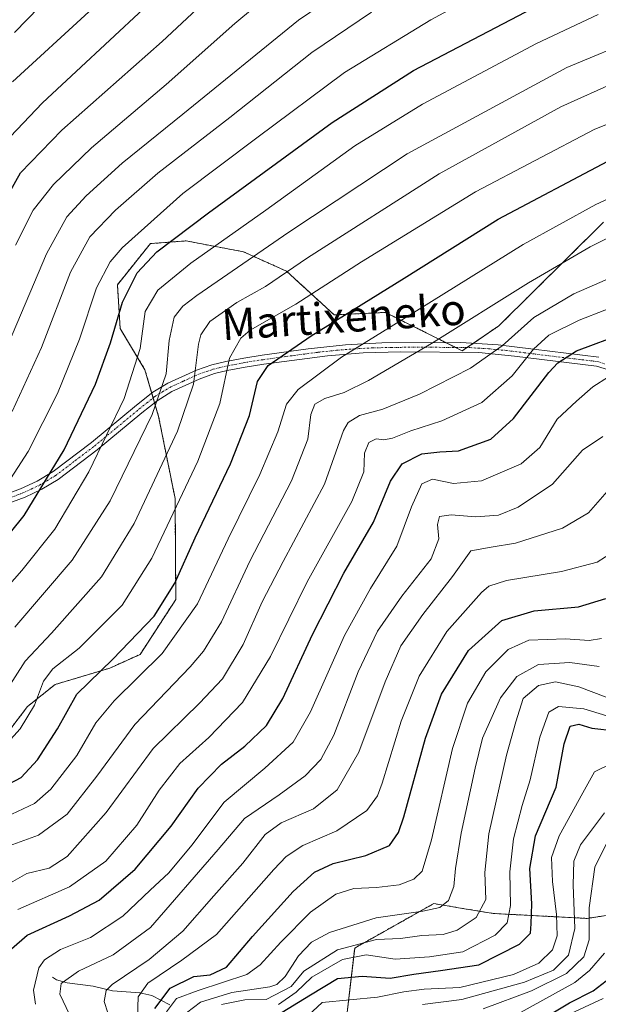
# Model space of a CAD drawing. Units: metres. Extents: x 599847 to 603272, y 4782374 to 4784738.
# Drawn here: x 600519 to 600668, y 4784220 to 4784475 of the extents above; entities that cross this region are included whole.
import ezdxf
from ezdxf.enums import TextEntityAlignment as Align

# ---------------------------------------------------------------- set-up
doc = ezdxf.new("R2010")
doc.units = ezdxf.units.M
doc.header["$MEASUREMENT"] = 0
doc.linetypes.add('TRAZO_Y_PUNTO', pattern=[1, 0.5, -0.25, 0, -0.25])
doc.linetypes.add('TRAZOS', pattern=[0.75, 0.5, -0.25])
for name, color, linetype, lineweight in [('Arbolado forestal', 92, 'TRAZOS', 0), ('Arbolado forestal CxS', 92, 'Continuous', 0), ('Camino', 19, 'Continuous', 0), ('Camino Cxs', 19, 'Continuous', 0), ('Camino eje', 39, 'TRAZO_Y_PUNTO', 13), ('Corriente natural lineal', 142, 'Continuous', 13), ('Curva de nivel maestra', 36, 'Continuous', 30), ('Curva de nivel normal', 36, 'Continuous', 0), ('Pastizal CxS', 92, 'Continuous', 0), ('Texto cartográfico', 19, 'Continuous', 0)]:
    doc.layers.add(name, color=color, linetype=linetype, lineweight=lineweight)
doc.styles.add('Arial', font='txt', dxfattribs={"height": 0.2})

# ---------------------------------------------------------------- blocks, each defined once
blk = doc.blocks.new('*U167')
at = {"layer": 'Curva de nivel normal', "color": 36, "linetype": 'Continuous', "lineweight": 0}
blk.add_polyline3d([(600511.04, 4784439.15, 755), (600524.38, 4784453.14, 755), (600550.52, 4784477.42, 755)], dxfattribs=at)
blk = doc.blocks.new('*U169')
at = {"layer": 'Curva de nivel normal', "color": 36, "linetype": 'Continuous', "lineweight": 0}
blk.add_polyline3d([(600510.63, 4784248.27, 685), (600520.34, 4784253.76, 685), (600526.14, 4784255.2, 685), (600530.81, 4784258.15, 685), (600540.88, 4784269.52, 685), (600553.05, 4784286.12, 685), (600565.03, 4784297.8, 685), (600570.98, 4784304.14, 685), (600576.27, 4784312.98, 685), (600581.2, 4784324.06, 685), (600586.6, 4784334.45, 685), (600597.28, 4784354.5, 685), (600602.19, 4784368.34, 685), (600603.4, 4784370.41, 685), (600606.35, 4784372.2, 685), (600612.36, 4784373.89, 685), (600621.88, 4784377.79, 685), (600635.02, 4784384.48, 685), (600643.21, 4784390.29, 685), (600651.43, 4784397.58, 685), (600661.76, 4784403.69, 685), (600680.58, 4784411.92, 685)], dxfattribs=at)
blk = doc.blocks.new('*U171')
at = {"layer": 'Curva de nivel normal', "color": 36, "linetype": 'Continuous', "lineweight": 0}
blk.add_polyline3d([(600516.64, 4784458.57, 760), (600536.38, 4784476.69, 760), (600563.97, 4784503.98, 760), (600587.12, 4784525.81, 760), (600596.02, 4784535.64, 760), (600598.34, 4784540.98, 760), (600598.92, 4784547.83, 760), (600596.57, 4784554.73, 760), (600590.69, 4784562.79, 760), (600585.21, 4784568.76, 760), (600561.86, 4784591.04, 760), (600547.99, 4784605.24, 760), (600534.64, 4784618.81, 760), (600528.06, 4784627.32, 760), (600524.58, 4784635.51, 760), (600519.88, 4784646.87, 760), (600516.53, 4784658.41, 760)], dxfattribs=at)
blk = doc.blocks.new('*U179')
at = {"layer": 'Curva de nivel normal', "color": 36, "linetype": 'Continuous', "lineweight": 0}
blk.add_polyline3d([(600518.04, 4784244.5, 680), (600531.37, 4784250.31, 680), (600540.78, 4784256.99, 680), (600548.8, 4784266.27, 680), (600554.6, 4784275.37, 680), (600559.94, 4784282.27, 680), (600567.46, 4784288.94, 680), (600576.14, 4784298.03, 680), (600583.36, 4784309.94, 680), (600592.84, 4784329.22, 680), (600604.38, 4784350.01, 680), (600607.45, 4784357.63, 680), (600607.68, 4784362.51, 680), (600608.82, 4784365.25, 680), (600610.7, 4784366.18, 680), (600612.66, 4784365.93, 680), (600614.94, 4784366.41, 680), (600619.65, 4784368.3, 680), (600627.61, 4784370.82, 680), (600637.96, 4784375.6, 680), (600645.79, 4784382.48, 680), (600651.32, 4784389.42, 680), (600655.31, 4784393.01, 680), (600663.11, 4784396.87, 680), (600676.46, 4784402.07, 680)], dxfattribs=at)
blk = doc.blocks.new('*U180')
at = {"layer": 'Curva de nivel normal', "color": 36, "linetype": 'Continuous', "lineweight": 0}
blk.add_polyline3d([(600517.43, 4784416.29, 745), (600522.02, 4784425.32, 745), (600527.23, 4784431.99, 745), (600537.13, 4784441.51, 745), (600556.39, 4784457.89, 745), (600574.14, 4784473.61, 745), (600588.37, 4784485.54, 745)], dxfattribs=at)
blk = doc.blocks.new('*U185')
at = {"layer": 'Curva de nivel normal', "color": 36, "linetype": 'Continuous', "lineweight": 0}
blk.add_polyline3d([(600548.94, 4784216.53, 655), (600549.11, 4784221.89, 655), (600551.69, 4784225.38, 655), (600560.47, 4784231.36, 655), (600569.42, 4784238.02, 655), (600584.24, 4784254.77, 655), (600587.43, 4784258.14, 655), (600591.74, 4784261.06, 655), (600600.48, 4784264.84, 655), (600608.29, 4784270.04, 655), (600610.99, 4784273.83, 655), (600612.2, 4784277.15, 655), (600617.12, 4784293.2, 655), (600621.77, 4784304.81, 655), (600628.93, 4784316.34, 655), (600637.88, 4784326.5, 655), (600639.78, 4784328.12, 655), (600644.37, 4784329.58, 655), (600658.6, 4784331.92, 655), (600667.76, 4784334.28, 655), (600672.07, 4784337.04, 655)], dxfattribs=at)
blk = doc.blocks.new('*U187')
at = {"layer": 'Curva de nivel normal', "color": 36, "linetype": 'Continuous', "lineweight": 0}
blk.add_polyline3d([(600514.8, 4784300.63, 710), (600519.92, 4784308.69, 710), (600526.76, 4784315.98, 710), (600539.7, 4784330.53, 710), (600548.16, 4784344.34, 710), (600559.28, 4784368.18, 710), (600563.47, 4784380.33, 710), (600564.75, 4784390.72, 710), (600565.34, 4784393.13, 710), (600567.65, 4784396.52, 710), (600574.7, 4784401.44, 710), (600582.03, 4784405.6, 710), (600592.95, 4784412.98, 710), (600626.98, 4784434.76, 710), (600658.39, 4784452.08, 710), (600672.94, 4784458.67, 710)], dxfattribs=at)
blk = doc.blocks.new('*U188')
at = {"layer": 'Curva de nivel normal', "color": 36, "linetype": 'Continuous', "lineweight": 0}
blk.add_polyline3d([(600513.38, 4784351.73, 730), (600520.72, 4784362.97, 730), (600528.31, 4784377.92, 730), (600533.95, 4784391.96, 730), (600538.37, 4784405.23, 730), (600541.93, 4784411.99, 730), (600544.98, 4784415.61, 730), (600560.7, 4784429.65, 730), (600579.82, 4784444.1, 730), (600602.51, 4784460.98, 730), (600624.81, 4784474.6, 730), (600650.59, 4784488.55, 730)], dxfattribs=at)
blk = doc.blocks.new('*U204')
at = {"layer": 'Curva de nivel normal', "color": 36, "linetype": 'Continuous', "lineweight": 0}
blk.add_polyline3d([(600517.24, 4784317.52, 715), (600532.09, 4784334.81, 715), (600541.95, 4784350.21, 715), (600552.8, 4784372.47, 715), (600556.42, 4784383, 715), (600557.14, 4784391.66, 715), (600558.48, 4784397.66, 715), (600560.7, 4784400.5, 715), (600564.36, 4784403.25, 715), (600588.12, 4784419.68, 715), (600618.72, 4784439.89, 715), (600659.94, 4784462.22, 715), (600678.67, 4784469.99, 715)], dxfattribs=at)
blk = doc.blocks.new('*U210')
at = {"layer": 'Curva de nivel normal', "color": 36, "linetype": 'Continuous', "lineweight": 0}
blk.add_polyline3d([(600515.84, 4784260.95, 690), (600523.42, 4784263.73, 690), (600530.8, 4784269.15, 690), (600538.48, 4784278.92, 690), (600548.28, 4784292.32, 690), (600562.59, 4784307.2, 690), (600566.01, 4784311.26, 690), (600570.67, 4784318.87, 690), (600578.03, 4784334.6, 690), (600588.81, 4784355.34, 690), (600592.98, 4784366.15, 690), (600593.79, 4784372.48, 690), (600594.86, 4784375.19, 690), (600597.37, 4784376.63, 690), (600602.37, 4784378.22, 690), (600608.7, 4784381.28, 690), (600625.02, 4784390.9, 690), (600650.02, 4784406.55, 690), (600666, 4784415.86, 690), (600676.43, 4784421.1, 690)], dxfattribs=at)
blk = doc.blocks.new('*U212')
at = {"layer": 'Curva de nivel normal', "color": 36, "linetype": 'Continuous', "lineweight": 0}
blk.add_polyline3d([(600669.24, 4784366.8, 665), (600664.03, 4784363.24, 665), (600656.28, 4784354.47, 665), (600647.38, 4784348.56, 665), (600642.28, 4784346.49, 665), (600636.44, 4784346, 665), (600630.02, 4784346.58, 665), (600627.06, 4784346.15, 665), (600626.57, 4784344.02, 665), (600626.88, 4784340.34, 665), (600624.85, 4784335.14, 665), (600617.3, 4784325.54, 665), (600611.05, 4784316.46, 665), (600606.04, 4784305.96, 665), (600599.72, 4784289.52, 665), (600596.37, 4784283.23, 665), (600592.29, 4784279.06, 665), (600585.57, 4784274.15, 665), (600576.61, 4784268.04, 665), (600569.86, 4784260.01, 665), (600552.37, 4784239.77, 665), (600542.71, 4784232.72, 665), (600533.71, 4784228.51, 665), (600529.27, 4784225.36, 665), (600528.88, 4784222.53, 665), (600533.9, 4784212.03, 665)], dxfattribs=at)
blk = doc.blocks.new('*U213')
at = {"layer": 'Curva de nivel normal', "color": 36, "linetype": 'Continuous', "lineweight": 0}
blk.add_polyline3d([(600515.64, 4784390.84, 740), (600525.44, 4784414.04, 740), (600530.71, 4784423.59, 740), (600535.71, 4784429.04, 740), (600545.04, 4784437.48, 740), (600560.7, 4784450.18, 740), (600590.64, 4784474.48, 740), (600617.46, 4784492.76, 740)], dxfattribs=at)
blk = doc.blocks.new('*U218')
at = {"layer": 'Curva de nivel normal', "color": 36, "linetype": 'Continuous', "lineweight": 0}
blk.add_polyline3d([(600514.57, 4784286.68, 705), (600518.68, 4784291.16, 705), (600522.38, 4784297.29, 705), (600524.65, 4784303.56, 705), (600527.12, 4784306.7, 705), (600533.9, 4784312.04, 705), (600545.02, 4784323.19, 705), (600552.67, 4784335.3, 705), (600564.58, 4784360.39, 705), (600570.28, 4784375.36, 705), (600572.79, 4784387.09, 705), (600575.65, 4784392.28, 705), (600578.09, 4784394.33, 705), (600589.89, 4784401, 705), (600606.89, 4784412, 705), (600636.37, 4784430.06, 705), (600667.21, 4784446.33, 705), (600682.44, 4784452.32, 705)], dxfattribs=at)
blk = doc.blocks.new('*U227')
at = {"layer": 'Curva de nivel normal', "color": 36, "linetype": 'Continuous', "lineweight": 0}
blk.add_polyline3d([(600516.58, 4784373.29, 735), (600524.15, 4784389.79, 735), (600531.66, 4784409.33, 735), (600536.67, 4784418.44, 735), (600543.29, 4784425.39, 735), (600554.25, 4784434.93, 735), (600572.89, 4784449.31, 735), (600594.03, 4784466.1, 735), (600609.48, 4784476.58, 735)], dxfattribs=at)
blk = doc.blocks.new('*U229')
at = {"layer": 'Curva de nivel normal', "color": 36, "linetype": 'Continuous', "lineweight": 0}
blk.add_polyline3d([(600542.27, 4784214.81, 660), (600540.35, 4784220.69, 660), (600540.88, 4784223.55, 660), (600542.46, 4784225.07, 660), (600552.02, 4784231.54, 660), (600560.72, 4784238.9, 660), (600568.72, 4784248.02, 660), (600576.2, 4784256.47, 660), (600581.99, 4784263.84, 660), (600586.15, 4784266.9, 660), (600594.49, 4784270.49, 660), (600600.63, 4784275.46, 660), (600606.18, 4784285.13, 660), (600612.99, 4784303.34, 660), (600617.08, 4784312.63, 660), (600622.72, 4784320.8, 660), (600630.45, 4784330.58, 660), (600635.16, 4784337.26, 660), (600640.36, 4784338.18, 660), (600646.69, 4784339.22, 660), (600658.82, 4784343.06, 660), (600665.55, 4784347.03, 660), (600670.35, 4784352.59, 660)], dxfattribs=at)
blk = doc.blocks.new('*U234')
at = {"layer": 'Curva de nivel normal', "color": 36, "linetype": 'Continuous', "lineweight": 0}
blk.add_polyline3d([(600511.42, 4784323.55, 720), (600519.04, 4784332.17, 720), (600527.58, 4784342.88, 720), (600536.43, 4784357.69, 720), (600545.57, 4784376.65, 720), (600549.63, 4784389.6, 720), (600550.99, 4784399.14, 720), (600554.25, 4784404.64, 720), (600562.79, 4784411.66, 720), (600582.12, 4784425.33, 720), (600605.16, 4784442, 720), (600622.63, 4784452.77, 720), (600652.13, 4784468.42, 720), (600668.08, 4784475.93, 720)], dxfattribs=at)
blk = doc.blocks.new('*U243')
at = {"layer": 'Curva de nivel normal', "color": 36, "linetype": 'Continuous', "lineweight": 0}
blk.add_polyline3d([(600517.18, 4784471.32, 765), (600526.82, 4784481.32, 765), (600545.19, 4784499.96, 765), (600555.38, 4784510.89, 765), (600558.79, 4784515.3, 765), (600565.96, 4784522.98, 765), (600577.11, 4784533.98, 765), (600582.5, 4784543.46, 765), (600583.37, 4784549.24, 765), (600582.4, 4784554.46, 765), (600579.83, 4784560.31, 765), (600569.44, 4784572.01, 765), (600538.79, 4784601.12, 765), (600525.82, 4784613.81, 765), (600520.6, 4784622.13, 765), (600513.53, 4784639.45, 765)], dxfattribs=at)
blk = doc.blocks.new('*U245')
at = {"layer": 'Curva de nivel normal', "color": 36, "linetype": 'Continuous', "lineweight": 0}
blk.add_polyline3d([(600522.63, 4784219.94, 670), (600522.08, 4784223.63, 670), (600523.45, 4784229.41, 670), (600524.97, 4784231.41, 670), (600529.08, 4784234.1, 670), (600536.83, 4784237.24, 670), (600545.2, 4784242.74, 670), (600552.29, 4784249.5, 670), (600557.07, 4784253.92, 670), (600563.03, 4784261.07, 670), (600571.37, 4784272.21, 670), (600581.93, 4784281.01, 670), (600589.2, 4784287.72, 670), (600593.69, 4784295.63, 670), (600602.52, 4784315.36, 670), (600609.21, 4784327.52, 670), (600616.01, 4784338.44, 670), (600619.78, 4784348.61, 670), (600622.52, 4784354.56, 670), (600625.28, 4784355.76, 670), (600630.68, 4784354.63, 670), (600637.94, 4784355.38, 670), (600648.18, 4784359.75, 670), (600653.01, 4784363.93, 670), (600657.48, 4784371.32, 670), (600662.47, 4784375.91, 670), (600666.69, 4784379.65, 670), (600670.69, 4784382.27, 670)], dxfattribs=at)
blk = doc.blocks.new('*U252')
at = {"layer": 'Curva de nivel normal', "color": 36, "linetype": 'Continuous', "lineweight": 0}
blk.add_polyline3d([(600516.52, 4784269.1, 695), (600522.32, 4784271.86, 695), (600526.54, 4784275.61, 695), (600533.33, 4784284.27, 695), (600538.22, 4784292.71, 695), (600542.98, 4784298.45, 695), (600555.32, 4784310.72, 695), (600564.5, 4784323.52, 695), (600572.46, 4784340.34, 695), (600580.6, 4784357.01, 695), (600585.27, 4784368.01, 695), (600587.51, 4784375.21, 695), (600590.53, 4784378.96, 695), (600601.7, 4784387.33, 695), (600621.11, 4784399.34, 695), (600648.7, 4784416.43, 695), (600667.44, 4784426.84, 695), (600678.46, 4784431.87, 695)], dxfattribs=at)
blk = doc.blocks.new('*U262')
at = {"layer": 'Curva de nivel maestra', "color": 36, "linetype": 'Continuous', "lineweight": 30}
blk.add_polyline3d([(600512.92, 4784231.36, 675), (600520.42, 4784237.84, 675), (600531.43, 4784242.86, 675), (600539.05, 4784246.87, 675), (600548.42, 4784254.94, 675), (600557.67, 4784266.05, 675), (600564.62, 4784275.82, 675), (600570.69, 4784282.05, 675), (600576.7, 4784286.68, 675), (600582.33, 4784292.02, 675), (600586.51, 4784299.02, 675), (600594.18, 4784315.6, 675), (600602.34, 4784331.46, 675), (600609.96, 4784344.68, 675), (600614.37, 4784355.23, 675), (600617.36, 4784359.75, 675), (600622.46, 4784362.36, 675), (600627.1, 4784362.83, 675), (600631.95, 4784363.08, 675), (600640.3, 4784366.14, 675), (600646.18, 4784371.44, 675), (600655.31, 4784383.32, 675), (600657.6, 4784385.86, 675), (600662.5, 4784388.94, 675), (600674.98, 4784393.63, 675)], dxfattribs=at)
blk = doc.blocks.new('*U264')
at = {"layer": 'Curva de nivel maestra', "color": 36, "linetype": 'Continuous', "lineweight": 30}
blk.add_polyline3d([(600514.13, 4784276.1, 700), (600518.9, 4784278.62, 700), (600523.09, 4784283.16, 700), (600528.31, 4784291.18, 700), (600533.34, 4784300.14, 700), (600542.61, 4784309.19, 700), (600553.26, 4784320.36, 700), (600558.64, 4784328.84, 700), (600563.89, 4784340.6, 700), (600572.99, 4784359.71, 700), (600577.93, 4784372.26, 700), (600579.97, 4784381, 700), (600582.74, 4784385.13, 700), (600593.9, 4784392.88, 700), (600617.91, 4784407.8, 700), (600642.25, 4784423, 700), (600670.6, 4784438, 700)], dxfattribs=at)
blk = doc.blocks.new('*U269')
at = {"layer": 'Curva de nivel maestra', "color": 36, "linetype": 'Continuous', "lineweight": 30}
blk.add_polyline3d([(600553.46, 4784218.88, 650), (600557.42, 4784224.1, 650), (600563.55, 4784227.17, 650), (600567.78, 4784227.61, 650), (600571.98, 4784229.52, 650), (600578.75, 4784237.46, 650), (600589.2, 4784249.1, 650), (600594.75, 4784254.12, 650), (600599.54, 4784256.34, 650), (600607.99, 4784258.4, 650), (600614.08, 4784261, 650), (600616.43, 4784264.4, 650), (600617.8, 4784268.43, 650), (600623.47, 4784288.8, 650), (600627.55, 4784300.13, 650), (600634.54, 4784311.45, 650), (600643.18, 4784319.25, 650), (600651.5, 4784321.71, 650), (600662.94, 4784322.73, 650), (600670.02, 4784324.94, 650)], dxfattribs=at)
blk = doc.blocks.new('*U270')
at = {"layer": 'Curva de nivel maestra', "color": 36, "linetype": 'Continuous', "lineweight": 30}
blk.add_polyline3d([(600510.1, 4784419.72, 750), (600518.76, 4784435.01, 750), (600529.42, 4784446, 750), (600555.33, 4784468.99, 750), (600575.95, 4784488.32, 750)], dxfattribs=at)
blk = doc.blocks.new('*U280')
at = {"layer": 'Curva de nivel maestra', "color": 36, "linetype": 'Continuous', "lineweight": 30}
blk.add_polyline3d([(600502.66, 4784325.29, 725), (600519.72, 4784346.41, 725), (600530.05, 4784363.34, 725), (600538.12, 4784380.33, 725), (600542.04, 4784391, 725), (600545.07, 4784401.53, 725), (600548.86, 4784409.14, 725), (600553.99, 4784414.53, 725), (600567.34, 4784424.66, 725), (600599.28, 4784448, 725), (600620.36, 4784461.45, 725), (600655.12, 4784479.69, 725)], dxfattribs=at)

msp = doc.modelspace()

# ---------------------------------------------------------------- linework, layer by layer
at = {"layer": 'Arbolado forestal', "color": 92, "linetype": 'TRAZOS', "lineweight": 0}
for points in [[(600511.36, 4784284.93, 704.91), (600520.58, 4784296.99, 705.78), (600527.67, 4784302.66, 702.77), (600541.86, 4784306.92, 698.96), (600549.66, 4784310.46, 697.11), (600558.88, 4784324.64, 698.64), (600558.69, 4784350.75, 705.39), (600554.43, 4784372.02, 713.56), (600553.39, 4784375.55, 715.27), (600553.03, 4784376.8, 715.92), (600552.67, 4784378.03, 716.58), (600550.89, 4784384.08, 718.31), (600544.5, 4784394.71, 723.6), (600543.79, 4784406.06, 726.41), (600552.3, 4784416.7, 726.63), (600561.52, 4784417.4, 723.14), (600576.42, 4784414.57, 716.5), (600587.53, 4784409.54, 709.58), (600599.83, 4784398.26, 700.46), (600613.07, 4784398.9, 697.28), (600628.74, 4784391.07, 688.84), (600631.22, 4784389.83, 687.76), (600632.93, 4784388.97, 687.03), (600634.14, 4784389.8, 687.06), (600635.74, 4784390.89, 687.11), (600642.38, 4784395.42, 687.02), (600669.45, 4784422.23, 691.77)], [(600602.58, 4784212.78, 610.96), (600605.13, 4784234.5, 630.19), (600625.57, 4784246, 640.43), (600632, 4784244.92, 637.93), (600640.91, 4784243.44, 633.46), (600665.19, 4784242.16, 609.97), (600681.8, 4784244.72, 592.24), (600699.69, 4784254.94, 600.26), (600716.3, 4784266.44, 614.34), (600725.24, 4784270.27, 621.7), (600738.02, 4784272.82, 628.39), (600763.57, 4784276.66, 627.66), (600785.29, 4784291.99, 633.36), (600803.18, 4784300.93, 629.49), (600816.54, 4784296.48, 620.45), (600826.18, 4784293.26, 612.99), (600845.35, 4784299.65, 608.6), (600863.24, 4784307.32, 608.01), (600884.96, 4784309.87, 606.3), (600890.98, 4784309.41, 605.4), (600901.57, 4784308.59, 602.05), (600913.07, 4784300.93, 593.16), (600930.64, 4784299.33, 581.19)]]:
    msp.add_polyline3d(points, dxfattribs=at)
at = {"layer": 'Arbolado forestal CxS', "color": 92, "linetype": 'Continuous', "lineweight": 0}
for points in [[(600511.36, 4784284.93, 704.91), (600520.58, 4784296.99, 705.78), (600527.67, 4784302.66, 702.77), (600541.86, 4784306.92, 698.96), (600549.66, 4784310.46, 697.11), (600558.88, 4784324.64, 698.64), (600558.69, 4784350.75, 705.39), (600554.43, 4784372.02, 713.56), (600550.89, 4784384.07, 718.31), (600544.5, 4784394.71, 723.6), (600543.79, 4784406.06, 726.41), (600552.31, 4784416.7, 726.63), (600561.53, 4784417.4, 723.14), (600576.42, 4784414.57, 716.5), (600587.53, 4784409.54, 709.58), (600599.83, 4784398.26, 700.46), (600613.07, 4784398.9, 697.28), (600632.93, 4784388.97, 687.03), (600642.38, 4784395.42, 687.02), (600669.45, 4784422.23, 691.77)], [(600602.58, 4784212.78, 610.96), (600605.13, 4784234.5, 630.19), (600625.57, 4784246, 640.43), (600632, 4784244.92, 637.93), (600640.91, 4784243.44, 633.46), (600665.19, 4784242.16, 609.97), (600681.8, 4784244.72, 592.24), (600699.69, 4784254.94, 600.27), (600716.3, 4784266.44, 614.34), (600725.24, 4784270.27, 621.7), (600738.02, 4784272.82, 628.39), (600763.57, 4784276.66, 627.66), (600785.3, 4784291.99, 633.36), (600803.18, 4784300.93, 629.49), (600816.54, 4784296.48, 620.45), (600826.18, 4784293.26, 612.99), (600845.35, 4784299.65, 608.6), (600863.24, 4784307.32, 608.01), (600884.96, 4784309.87, 606.3), (600890.98, 4784309.41, 605.4), (600901.57, 4784308.59, 602.05), (600913.07, 4784300.93, 593.16), (600930.64, 4784299.33, 581.19)], [(600930.64, 4784299.33, 581.19), (600913.07, 4784300.93, 593.16), (600901.57, 4784308.59, 602.05), (600890.98, 4784309.41, 605.4), (600884.96, 4784309.87, 606.3), (600863.24, 4784307.32, 608.01), (600845.35, 4784299.65, 608.6), (600826.18, 4784293.26, 612.99), (600816.54, 4784296.48, 620.45), (600803.18, 4784300.93, 629.49), (600785.3, 4784291.99, 633.36), (600763.57, 4784276.66, 627.66), (600738.02, 4784272.82, 628.39), (600725.24, 4784270.27, 621.7), (600716.3, 4784266.44, 614.34), (600699.69, 4784254.94, 600.27), (600681.8, 4784244.72, 592.24), (600665.19, 4784242.16, 609.97), (600640.91, 4784243.44, 633.46), (600632, 4784244.92, 637.93), (600625.57, 4784246, 640.43), (600605.13, 4784234.5, 630.19), (600602.58, 4784212.78, 610.96)]]:
    msp.add_polyline3d(points, dxfattribs=at)
at = {"layer": 'Camino', "color": 19, "linetype": 'Continuous', "lineweight": 0}
for points in [[(600504, 4784347.81, 732.57), (600518.72, 4784353.24, 727.5), (600523.04, 4784355.25, 726), (600527.19, 4784357.75, 724.57), (600537.08, 4784365.25, 721.36), (600548.76, 4784374.93, 717.59), (600552.94, 4784378.25, 716.48), (600556.78, 4784380.58, 714.42), (600564.2, 4784383.98, 710.14), (600568.22, 4784385.38, 707.56), (600571.82, 4784386.23, 705.33), (600576.44, 4784387.11, 703.38), (600581.24, 4784387.87, 701.65), (600593.06, 4784389.51, 698.66), (600602.73, 4784390.52, 696.75), (600612.13, 4784391.01, 693.78), (600632.54, 4784391.08, 687.92), (600642.23, 4784390.5, 685.08), (600651.35, 4784389.36, 679.61), (600668.21, 4784387.35, 671.9)], [(600671.6, 4784383.78, 670), (600667.66, 4784385, 671.24), (600646.43, 4784387.59, 682.77), (600637.21, 4784388.5, 685.79), (600616.96, 4784388.71, 690.66), (600607.3, 4784388.42, 694.12), (600598.09, 4784387.67, 696.21), (600581.61, 4784385.49, 700.3), (600576.81, 4784384.73, 702.35), (600572.2, 4784383.85, 705), (600568.89, 4784383.06, 707.33), (600564.93, 4784381.68, 709.93), (600557.85, 4784378.42, 713.58), (600554.04, 4784376.07, 715.05), (600550.13, 4784372.94, 716.23), (600538.58, 4784363.38, 720.02), (600528.45, 4784355.69, 723.39), (600524.29, 4784353.18, 724.83), (600519.97, 4784351.15, 726.34), (600504.87, 4784345.56, 731.33)]]:
    msp.add_polyline3d(points, dxfattribs=at)
at = {"layer": 'Camino Cxs', "color": 19, "linetype": 'Continuous', "lineweight": 0}
for points in [[(600504, 4784347.81, 732.57), (600518.72, 4784353.24, 727.5), (600523.04, 4784355.25, 726), (600527.19, 4784357.75, 724.57), (600537.08, 4784365.25, 721.36), (600548.76, 4784374.93, 717.59), (600552.94, 4784378.25, 716.48), (600556.78, 4784380.58, 714.42), (600564.2, 4784383.98, 710.14), (600568.22, 4784385.38, 707.56), (600571.82, 4784386.23, 705.33), (600576.44, 4784387.11, 703.38), (600581.24, 4784387.87, 701.65), (600593.06, 4784389.51, 698.66), (600602.73, 4784390.52, 696.75), (600612.13, 4784391.01, 693.78), (600632.54, 4784391.08, 687.92), (600642.23, 4784390.5, 685.08), (600651.35, 4784389.36, 679.61), (600668.21, 4784387.35, 671.9)], [(600671.6, 4784383.78, 670), (600667.66, 4784385, 671.24), (600646.43, 4784387.59, 682.77), (600637.21, 4784388.5, 685.79), (600616.96, 4784388.71, 690.66), (600607.3, 4784388.42, 694.12), (600598.09, 4784387.67, 696.21), (600581.61, 4784385.49, 700.3), (600576.81, 4784384.73, 702.35), (600572.2, 4784383.85, 705), (600568.89, 4784383.06, 707.33), (600564.93, 4784381.68, 709.93), (600557.85, 4784378.42, 713.58), (600554.04, 4784376.07, 715.05), (600550.13, 4784372.94, 716.23), (600538.58, 4784363.38, 720.02), (600528.45, 4784355.69, 723.39), (600524.29, 4784353.18, 724.83), (600519.97, 4784351.15, 726.34), (600504.87, 4784345.56, 731.33)]]:
    msp.add_polyline3d(points, dxfattribs=at)
at = {"layer": 'Camino eje', "color": 39, "linetype": 'TRAZO_Y_PUNTO', "lineweight": 13}
msp.add_polyline3d([(600511.8, 4784349.4, 729.43), (600519.35, 4784352.2, 726.92), (600521.51, 4784353.2, 726.1), (600523.67, 4784354.22, 725.41), (600527.82, 4784356.72, 723.99), (600532.89, 4784360.57, 722.42), (600537.83, 4784364.32, 720.69), (600543.61, 4784369.1, 718.63), (600549.45, 4784373.94, 716.92), (600551.4, 4784375.5, 716.46), (600553.49, 4784377.16, 715.75), (600555.4, 4784378.34, 714.91), (600557.32, 4784379.5, 713.98), (600560.86, 4784381.13, 712.08), (600564.57, 4784382.83, 710.07), (600568.56, 4784384.22, 707.5), (600570.21, 4784384.62, 706.33), (600572.01, 4784385.04, 705.18), (600576.63, 4784385.92, 702.87), (600581.43, 4784386.68, 700.97), (600587.34, 4784387.5, 699.57), (600595.58, 4784388.59, 697.29), (600600.41, 4784389.1, 696.62), (600605.02, 4784389.47, 695.53), (600609.72, 4784389.72, 693.93), (600614.55, 4784389.86, 692.17), (600624.75, 4784389.9, 689.45), (600634.88, 4784389.79, 686.89), (600639.72, 4784389.5, 685.43), (600644.33, 4784389.05, 683.92), (600648.89, 4784388.48, 681.22), (600659.51, 4784387.18, 674.7), (600667.94, 4784386.18, 671.57), (600670.01, 4784385.53, 670.91)], dxfattribs=at)
at = {"layer": 'Corriente natural lineal', "color": 142, "linetype": 'Continuous', "lineweight": 13}
msp.add_polyline3d([(600527, 4784227, 666.6), (600528.07, 4784226.27, 665.88), (600530.77, 4784225.53, 664.36), (600537.53, 4784224.67, 662.45), (600542.49, 4784223.39, 658.92), (600549.62, 4784222.89, 654.55), (600552.69, 4784222.26, 651.82), (600557.35, 4784219.85, 644.25)], dxfattribs=at)
at = {"layer": 'Curva de nivel maestra', "color": 36, "linetype": 'Continuous', "lineweight": 30}
for points in [[(600584.83, 4784216.94, 625), (600593.7, 4784222.36, 625), (600600.7, 4784226.64, 625), (600607.03, 4784227.22, 625), (600614.29, 4784226.74, 625), (600620.38, 4784227.78, 625), (600627.28, 4784228.71, 625), (600637.18, 4784230.17, 625), (600647.69, 4784235.46, 625), (600650.6, 4784238.36, 625), (600650.7, 4784240.78, 625), (600650.95, 4784245.97, 625), (600650.43, 4784255.08, 625), (600651.87, 4784263.56, 625), (600657.18, 4784276.08, 625), (600659.25, 4784287.32, 625), (600660.8, 4784291.86, 625), (600663.03, 4784292.37, 625), (600666.41, 4784291.36, 625), (600672.53, 4784290.65, 625)], [(600653.36, 4784215.97, 600), (600660.69, 4784220.36, 600), (600666.77, 4784223.43, 600), (600672.37, 4784227.78, 600)]]:
    msp.add_polyline3d(points, dxfattribs=at)
at = {"layer": 'Curva de nivel normal', "color": 36, "linetype": 'Continuous', "lineweight": 0}
for points in [[(600556.46, 4784217.99, 645), (600559.03, 4784221.49, 645), (600564.7, 4784223.51, 645), (600577.22, 4784227.64, 645), (600580.65, 4784230.14, 645), (600586.01, 4784236.06, 645), (600593.72, 4784243.8, 645), (600600.21, 4784248.44, 645), (600604.91, 4784249.94, 645), (600610.72, 4784250.13, 645), (600616.58, 4784250.83, 645), (600620.41, 4784252.35, 645), (600622.57, 4784254.4, 645), (600624.95, 4784262.48, 645), (600630.44, 4784286.1, 645), (600634.26, 4784297.84, 645), (600639, 4784305.93, 645), (600644.77, 4784311.71, 645), (600650.13, 4784314.16, 645), (600659.61, 4784314.49, 645), (600665.7, 4784314.07, 645), (600668.94, 4784314.53, 645)], [(600561.68, 4784217.78, 640), (600565.25, 4784220.52, 640), (600573.33, 4784222.98, 640), (600583.22, 4784224.48, 640), (600584.97, 4784225.07, 640), (600587.11, 4784227.12, 640), (600590.61, 4784232.45, 640), (600593.95, 4784236.06, 640), (600598.6, 4784238.48, 640), (600610.7, 4784242.3, 640), (600622.77, 4784244.07, 640), (600627.14, 4784244.97, 640), (600629.35, 4784246.76, 640), (600630.79, 4784250.4, 640), (600631.16, 4784255.09, 640), (600632.66, 4784264.24, 640), (600636.29, 4784280.98, 640), (600638.2, 4784288.79, 640), (600642.78, 4784299.18, 640), (600647.01, 4784304.73, 640), (600652.64, 4784307.8, 640), (600660.71, 4784308.32, 640), (600668.3, 4784307.34, 640)], [(600570.7, 4784219.86, 635), (600576.7, 4784221.08, 635), (600582.2, 4784221.18, 635), (600588.7, 4784224.52, 635), (600592.01, 4784228.52, 635), (600600.68, 4784234.01, 635), (600610.75, 4784236.74, 635), (600616.99, 4784236.98, 635), (600622.45, 4784237.72, 635), (600627.99, 4784238.04, 635), (600631.6, 4784239.11, 635), (600636.53, 4784242.39, 635), (600639, 4784247.02, 635), (600638.76, 4784254.02, 635), (600639.82, 4784264.02, 635), (600644.34, 4784284.38, 635), (600646.77, 4784293.03, 635), (600648.69, 4784299.08, 635), (600652.6, 4784302.42, 635), (600657.02, 4784303.32, 635), (600663.04, 4784302.08, 635), (600670.11, 4784299.37, 635)], [(600585.39, 4784219.93, 630), (600590.03, 4784223.06, 630), (600594.06, 4784226.94, 630), (600601.94, 4784231.52, 630), (600608.07, 4784232.71, 630), (600615.56, 4784231.58, 630), (600624.46, 4784232.24, 630), (600633.05, 4784233.5, 630), (600641.46, 4784237.8, 630), (600644.55, 4784241.02, 630), (600645.39, 4784245.47, 630), (600645.22, 4784254.18, 630), (600646.19, 4784262.72, 630), (600648.39, 4784271.35, 630), (600650.48, 4784278.02, 630), (600652.99, 4784289.02, 630), (600655.33, 4784295.49, 630), (600657.84, 4784296.96, 630), (600664.36, 4784296.34, 630), (600670.31, 4784294.59, 630)], [(600593.1, 4784217.08, 620), (600596.7, 4784220.4, 620), (600610.98, 4784221.81, 620), (600617.8, 4784223.13, 620), (600623.06, 4784223.89, 620), (600632.28, 4784224.25, 620), (600646.19, 4784227.66, 620), (600652.76, 4784230.6, 620), (600656.22, 4784234.02, 620), (600657.49, 4784237.64, 620), (600657.33, 4784243.18, 620), (600656.22, 4784251.68, 620), (600655.98, 4784257.88, 620), (600657.99, 4784263.49, 620), (600664.14, 4784274.61, 620), (600667.14, 4784280.09, 620), (600671.89, 4784282.36, 620)], [(600622.69, 4784219.93, 615), (600632.85, 4784221.23, 615), (600648.99, 4784225.67, 615), (600656.53, 4784228.77, 615), (600660.38, 4784232.68, 615), (600662.01, 4784239.56, 615), (600661.56, 4784250.81, 615), (600661.76, 4784256.93, 615), (600663.52, 4784261.19, 615), (600669.71, 4784269.5, 615)], [(600638.3, 4784218.79, 610), (600650.86, 4784223.46, 610), (600659.91, 4784227.93, 610), (600664.32, 4784232.19, 610), (600665.76, 4784236.64, 610), (600665.71, 4784244.92, 610), (600667.24, 4784255.44, 610), (600670.72, 4784262.57, 610)], [(600644.69, 4784216, 605), (600662.02, 4784225.61, 605), (600665.86, 4784228.65, 605), (600669.74, 4784233.19, 605)], [(600659.69, 4784216.98, 595), (600669.36, 4784221.42, 595)]]:
    msp.add_polyline3d(points, dxfattribs=at)
at = {"layer": 'Pastizal CxS', "color": 92, "linetype": 'Continuous', "lineweight": 0}
for points in [[(600669.45, 4784422.23, 691.77), (600642.38, 4784395.42, 687.02), (600632.93, 4784388.97, 687.03), (600613.07, 4784398.9, 697.28), (600599.83, 4784398.26, 700.46), (600587.53, 4784409.54, 709.58), (600576.42, 4784414.57, 716.5), (600561.53, 4784417.4, 723.14), (600552.31, 4784416.7, 726.63), (600543.79, 4784406.06, 726.41), (600544.5, 4784394.71, 723.6), (600550.89, 4784384.07, 718.31), (600554.43, 4784372.02, 713.56), (600558.69, 4784350.75, 705.39), (600558.88, 4784324.64, 698.64), (600549.66, 4784310.46, 697.11), (600541.86, 4784306.92, 698.96), (600527.67, 4784302.66, 702.77), (600520.58, 4784296.99, 705.78), (600511.36, 4784284.93, 704.91)], [(600511.36, 4784284.93, 704.91), (600520.58, 4784296.99, 705.78), (600527.67, 4784302.66, 702.77), (600541.86, 4784306.92, 698.96), (600549.66, 4784310.46, 697.11), (600558.88, 4784324.64, 698.64), (600558.69, 4784350.75, 705.39), (600554.43, 4784372.02, 713.56), (600553.39, 4784375.55, 715.27), (600553.03, 4784376.8, 715.92), (600552.67, 4784378.03, 716.58), (600550.89, 4784384.08, 718.31), (600544.5, 4784394.71, 723.6), (600543.79, 4784406.06, 726.41), (600552.3, 4784416.7, 726.63), (600561.52, 4784417.4, 723.14), (600576.42, 4784414.57, 716.5), (600587.53, 4784409.54, 709.58), (600599.83, 4784398.26, 700.46), (600613.07, 4784398.9, 697.28), (600628.74, 4784391.07, 688.84), (600631.22, 4784389.83, 687.76), (600632.93, 4784388.97, 687.03), (600634.14, 4784389.8, 687.06), (600635.74, 4784390.89, 687.11), (600642.38, 4784395.42, 687.02), (600669.45, 4784422.23, 691.77)]]:
    msp.add_polyline3d(points, dxfattribs=at)

# ---------------------------------------------------------------- block references
at = {"layer": 'Curva de nivel maestra', "color": 36, "linetype": 'Continuous', "lineweight": 30}
for name in ['*U269', '*U264', '*U280', '*U262', '*U270']:
    msp.add_blockref(name, (0, 0), dxfattribs=at)
at = {"layer": 'Curva de nivel normal', "color": 36, "linetype": 'Continuous', "lineweight": 0}
for name in ['*U212', '*U229', '*U185', '*U210', '*U252', '*U218', '*U187', '*U204', '*U234', '*U169', '*U188', '*U227', '*U179', '*U245', '*U213', '*U180', '*U167', '*U171', '*U243']:
    msp.add_blockref(name, (0, 0), dxfattribs=at)

# ---------------------------------------------------------------- texts
at = {"layer": 'Texto cartográfico', "color": 19, "linetype": 'Continuous', "lineweight": 0, "style": 'Arial'}
msp.add_text('Martixeneko', height=8, rotation=3.7672, dxfattribs=at).set_placement((600602.25, 4784397.74), align=Align.MIDDLE_CENTER)

doc.saveas('drawing.dxf')
